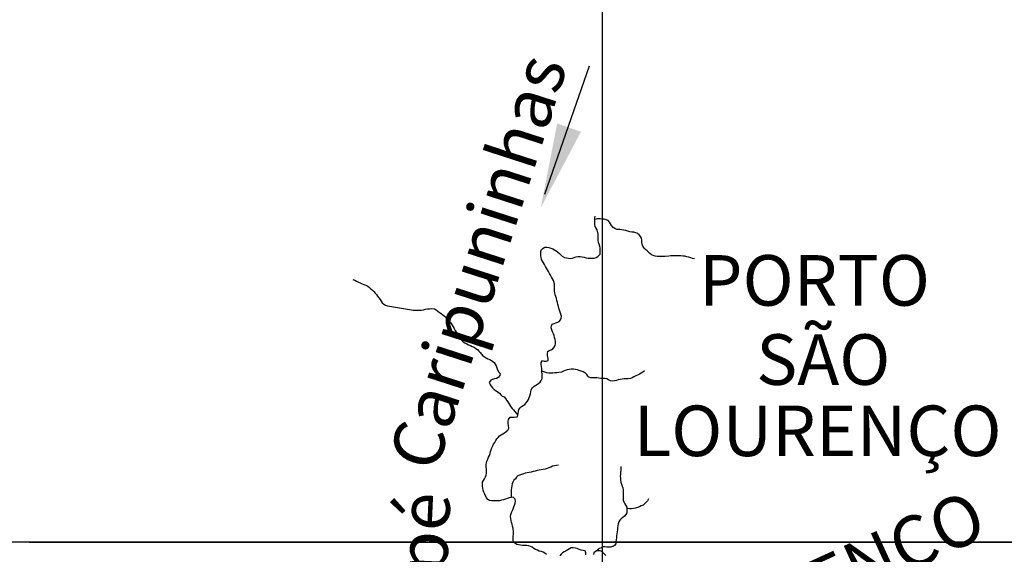
# Model space of a CAD drawing. Units: metres. Extents: x 180762 to 428553, y 8847700 to 9117509.
# Drawn here: x 290680 to 297984, y 8964909 to 8968873 of the extents above; entities that cross this region are included whole.
import ezdxf
from ezdxf.enums import TextEntityAlignment as Align

# ---------------------------------------------------------------- set-up
doc = ezdxf.new("R2010")
doc.units = ezdxf.units.M
doc.linetypes.add('TRACO_01', pattern=[100, 50, 50])
for name, color, linetype in [('G_TEXTOS2_0', 73, 'CONTINUOUS'), ('HID_MALHA', 8, 'CONTINUOUS'), ('MALHA_DE_COORDENADAS', 7, 'CONTINUOUS'), ('NEW-PORTO-TXT', 2, 'CONTINUOUS'), ('RIO_PERENE', 140, 'CONTINUOUS')]:
    doc.layers.add(name, color=color, linetype=linetype)
doc.styles.add('R60-250000', font='ROMANS.shx', dxfattribs={"height": 375})

msp = doc.modelspace()

# ---------------------------------------------------------------- linework, layer by layer
at = {"layer": 'G_TEXTOS2_0'}
msp.add_lwpolyline([(294575.8, 8967580.4), (294906.4, 8968530)], dxfattribs=at)
msp.add_solid([(294545.2, 8967478.2), (294667.2, 8968103.9), (294843.3, 8968042.3)], dxfattribs=at)
at = {"layer": 'HID_MALHA'}
for p, q in [((295000, 9057259.9), (295000, 8847699.7)), ((425447.9, 8965000), (192053.1, 8965000))]:
    msp.add_line(p, q, dxfattribs=at)
at = {"layer": 'MALHA_DE_COORDENADAS', "linetype": 'TRACO_01', "flags": 128}
for points in [[(295000, 8973254.2), (295000, 8929410)], [(290750, 8965000), (325000, 8965000)]]:
    msp.add_lwpolyline(points, dxfattribs=at)
at = {"layer": 'RIO_PERENE', "linetype": 'TRACO_01'}
for points in [[(294587.8, 8964908.1, 86), (294575.5, 8964916.7, 86), (294563, 8964924.9, 86), (294549.2, 8964930.9, 86), (294534.5, 8964933.6, 86), (294520.6, 8964939.3, 86), (294507.2, 8964946.1, 86), (294494.1, 8964953.3, 86), (294481.3, 8964961.2, 86), (294455.9, 8964971.9, 86), (294440.9, 8964973.4, 86), (294426, 8964974.3, 86), (294411, 8964974.6, 86), (294396, 8964976.2, 86), (294381.2, 8964978.6, 86), (294366.8, 8964982.7, 86), (294343.2, 8964999.5, 86), (294341.8, 8965014.4, 86), (294341.5, 8965029.4, 86), (294341.8, 8965044.4, 86), (294342.2, 8965059.4, 86), (294342.5, 8965074.4, 86), (294341.8, 8965103.1, 86), (294336.2, 8965117, 86), (294332.9, 8965131.7, 86), (294329.1, 8965146.2, 86), (294325.3, 8965160.7, 86), (294322.2, 8965175.4, 86), (294320.9, 8965190.3, 86), (294323.4, 8965205.1, 86), (294328.9, 8965219.1, 86), (294335, 8965232.8, 86), (294340.8, 8965246.6, 86), (294346.7, 8965260.4, 86), (294351.1, 8965274.7, 86), (294355.4, 8965289.1, 86), (294358.7, 8965303.7, 86), (294356.5, 8965318.6, 86), (294340.9, 8965333.9, 86), (294326.1, 8965331.5, 86), (294311.4, 8965328.2, 86), (294297, 8965323.9, 86), (294282.9, 8965319, 86), (294268.7, 8965314.2, 86), (294254.3, 8965309.9, 86), (294239.7, 8965306.6, 86), (294224.8, 8965304.8, 86), (294209.8, 8965304.5, 86), (294194.8, 8965304.8, 86), (294179.8, 8965305.1, 86), (294164.9, 8965307.2, 86), (294152.8, 8965316, 86), (294142.8, 8965327.2, 86), (294129.5, 8965355.8, 86), (294124, 8965369.8, 86), (294119.2, 8965384, 86), (294115.7, 8965398.6, 86), (294113.5, 8965413.4, 86), (294112.9, 8965428.4, 86), (294113.3, 8965443.4, 86), (294119.5, 8965457.1, 86), (294127.8, 8965469.6, 86), (294135.2, 8965482.7, 86), (294140.9, 8965496.5, 86), (294142.3, 8965511.4, 86), (294142.7, 8965526.4, 86), (294142.1, 8965541.4, 86), (294141.5, 8965556.4, 86), (294141, 8965571.4, 86), (294142.5, 8965586.3, 86), (294146.2, 8965600.9, 86), (294152.2, 8965614.6, 86), (294158.3, 8965628.3, 86), (294164.2, 8965642.1, 86), (294169.3, 8965656.2, 86), (294173.6, 8965670.6, 86), (294178.1, 8965684.9, 86), (294182.7, 8965699.2, 86), (294189.1, 8965712.7, 86), (294195.8, 8965726.1, 86), (294203.4, 8965739.1, 86), (294210.9, 8965752.1, 86), (294219.5, 8965764.4, 86), (294230, 8965775.1, 86), (294239.7, 8965786.5, 86), (294251.5, 8965795.8, 86), (294264.4, 8965803.4, 86), (294277.5, 8965810.7, 86), (294289.4, 8965819.8, 86), (294300.3, 8965830.2, 86), (294307.4, 8965843.4, 86), (294307.2, 8965864, 86), (294304.7, 8965878.8, 86), (294303.7, 8965893.7, 86), (294305.4, 8965908.6, 86), (294318.3, 8965926.1, 86), (294333.3, 8965926.1, 86), (294348.3, 8965925.8, 86), (294369.1, 8965927.4, 86), (294374.9, 8965941.3, 86), (294378.1, 8965955.9, 86), (294379.7, 8965970.8, 86), (294383.2, 8965982.2, 86), (294391.4, 8965994.7, 86), (294402.4, 8966005, 86), (294415.2, 8966012.7, 86), (294427.9, 8966020.7, 86), (294438.1, 8966031.7, 86), (294446, 8966044.4, 86), (294453.2, 8966057.6, 86), (294459.8, 8966071.1, 86), (294464.4, 8966085.3, 86), (294468, 8966099.9, 86), (294471.2, 8966114.6, 86), (294475.2, 8966129, 86), (294484.2, 8966146.8, 86), (294496.3, 8966155.7, 86), (294509.2, 8966163.2, 86), (294522.3, 8966170.5, 86), (294541.9, 8966185.5, 86), (294549.2, 8966198.6, 86), (294554.6, 8966212.6, 86), (294555.3, 8966227.6, 86), (294554.8, 8966242.6, 86), (294554.4, 8966266.6, 86), (294554, 8966272.6, 86), (294553.2, 8966287.6, 86), (294550.1, 8966302.2, 86), (294547.6, 8966317, 86), (294547.9, 8966332, 86), (294557.1, 8966346.2, 86), (294571.6, 8966342.4, 86), (294586.6, 8966341.3, 86), (294599.4, 8966346.6, 86), (294599.2, 8966361.6, 86), (294596.3, 8966384.3, 86), (294595.5, 8966399.2, 86), (294598.6, 8966413.9, 86), (294608, 8966420.6, 86), (294622.4, 8966424.8, 86), (294635.1, 8966433.3, 86), (294644.7, 8966444.8, 86), (294652.6, 8966457.6, 86), (294655.5, 8966472.3, 86), (294655.5, 8966487.3, 86), (294651.7, 8966501.8, 86), (294647.4, 8966516.2, 86), (294643.9, 8966530.8, 86), (294639.3, 8966545, 86), (294633.3, 8966558.8, 86), (294628.1, 8966572.8, 86), (294623.7, 8966587.2, 86), (294624.7, 8966602.1, 86), (294630, 8966614.6, 86), (294643.8, 8966620.5, 86.1), (294658, 8966625.5, 86.1), (294672.2, 8966630.2, 86.2), (294681.8, 8966635.8, 86.4), (294691.5, 8966647.2, 86.5), (294697.4, 8966661, 86.5), (294697.9, 8966676, 86.5), (294695.3, 8966690.8, 86.5), (294684.4, 8966718.7, 86.5), (294680.3, 8966733.2, 86.5), (294676.6, 8966747.7, 86.5), (294673, 8966762.2, 86.5), (294669.2, 8966776.8, 86.5), (294665.5, 8966791.3, 86.5), (294661.5, 8966805.8, 86.5), (294656.4, 8966819.8, 86.5), (294651.6, 8966834.1, 86.5), (294648.7, 8966848.8, 86.5), (294646.5, 8966863.6, 86.5), (294646.2, 8966878.6, 86.6), (294646.5, 8966893.6, 86.6), (294648, 8966903.9, 87.2), (294648, 8966913.3, 87.2), (294644.8, 8966924.9, 87.2), (294639.1, 8966938.8, 87.2), (294632.1, 8966952, 87.2), (294625, 8966965.2, 87.2), (294618.1, 8966978.5, 87.2), (294610.9, 8966991.7, 87.2), (294603.5, 8967004.8, 87.2), (294596.2, 8967017.8, 87.2), (294589, 8967031, 87.2), (294581.6, 8967044, 87.2), (294573.8, 8967056.8, 87.2), (294565.8, 8967069.6, 87.2), (294557.8, 8967082.2, 87.2), (294550.9, 8967095.6, 87.2), (294548.3, 8967110.3, 87.2), (294546.4, 8967125.2, 87.2), (294545.6, 8967140.2, 87.2), (294545.6, 8967155.2, 87.2), (294551.7, 8967168.9, 87.2), (294562.7, 8967179.1, 87.2), (294576.2, 8967185.7, 87.2), (294591.2, 8967185.6, 87.2), (294606.1, 8967183.7, 87.2), (294620.5, 8967179.7, 87.2), (294634.4, 8967173.9, 87.2), (294647.6, 8967166.8, 87.2), (294660.6, 8967159.3, 87.2), (294672.4, 8967150.1, 87.4), (294683.9, 8967140.4, 87.4), (294694.4, 8967129.7, 87.4), (294704.6, 8967118.7, 87.4), (294720.9, 8967110.6, 87.5), (294735.5, 8967107.1, 87.6), (294750.2, 8967104.3, 87.6), (294765.1, 8967102.6, 87.6), (294780.1, 8967104, 87.6), (294793.9, 8967109.8, 87.6), (294808, 8967114.9, 87.6), (294823, 8967116.2, 87.6), (294838, 8967116.4, 87.6), (294852.9, 8967115.6, 87.6), (294867.4, 8967111.6, 87.6), (294881.9, 8967107.7, 87.6), (294896.7, 8967105.1, 87.6), (294911.7, 8967104.5, 87.6), (294926.6, 8967104.7, 87.6), (294941.6, 8967105.3, 87.8), (294956, 8967109.7, 87.8), (294968.8, 8967117.6, 87.8), (294986.5, 8967133.8, 87.8), (294987, 8967148.8, 87.8), (294986.9, 8967163.8, 87.8), (294985.7, 8967178.8, 87.8), (294983.4, 8967193.6, 87.8), (294978.9, 8967207.9, 87.8), (294974.4, 8967222.2, 87.8), (294971.9, 8967237, 87.8), (294970.2, 8967251.9, 87.8), (294970.1, 8967266.9, 87.8), (294970, 8967281.9, 87.8), (294963.5, 8967313.9, 87.8), (294955.5, 8967326.6, 87.8), (294949.5, 8967340.3, 87.9), (294947.5, 8967355.2, 88), (294946.9, 8967370.2, 88.1), (294946.7, 8967385.2, 88.1), (294947.4, 8967400.2, 88.3), (294948.9, 8967415.1, 88.3)], [(295686.5, 8967099.1, 97.3), (295671.9, 8967102.8, 96.9), (295657.5, 8967107, 96.7), (295643.1, 8967111.2, 96.3), (295628.7, 8967115.2, 96.1), (295614.1, 8967118.5, 95.8), (295599.2, 8967120.6, 95.7), (295584.2, 8967121.5, 95.4), (295569.2, 8967121.8, 95.2), (295554.2, 8967121.5, 94.7), (295539.2, 8967121.6, 94.7), (295524.2, 8967121.8, 94.7), (295509.2, 8967121.7, 94.7), (295494.3, 8967120.7, 94.5), (295468.3, 8967118.2, 94.5), (295453.3, 8967117.8, 94.5), (295438.3, 8967117.4, 94.5), (295423.3, 8967117.3, 94.5), (295408.3, 8967117.5, 94.4), (295393.5, 8967119.5, 94.4), (295379.3, 8967124.3, 94.4), (295365.6, 8967130.5, 94.4), (295353.8, 8967139.7, 94.4), (295344.9, 8967148.3, 94.4), (295334.2, 8967158.8, 94.3), (295322.2, 8967167.9, 94.3), (295311.6, 8967178.5, 94.2), (295302, 8967193.8, 94), (295297.9, 8967208.2, 93.9), (295295.6, 8967223.1, 93.9), (295294.3, 8967238, 93.8), (295291.4, 8967252.7, 93.7), (295283.9, 8967265.7, 93.3), (295275.3, 8967278, 93.2), (295264.1, 8967287.9, 92.8), (295250.3, 8967293.9, 92.3), (295235.7, 8967297.1, 91.7), (295220.8, 8967298.8, 90.8), (295206, 8967301.1, 90.2), (295191.7, 8967305.7, 89.8), (295177.4, 8967310.2, 89.3), (295162.6, 8967312.9, 89), (295147.8, 8967315.3, 88.3), (295132.9, 8967317, 87.9), (295118, 8967318.4, 87.8), (295108.8, 8967318.6, 87.9), (295095, 8967324.3, 87.8), (295081.8, 8967331.5, 87.6), (295068.8, 8967346.2, 87.5), (295061.9, 8967359.5, 87.5), (295054.9, 8967372.8, 87.4), (295045.1, 8967384.1, 87.4), (295031.1, 8967389.6, 87.2), (295016.6, 8967393.4, 87.1), (295001.7, 8967395.2, 87.1), (294986.7, 8967395.5, 87.1), (294971.7, 8967395.4, 86.9), (294962.9, 8967395.9, 86.9), (294956.2, 8967395.1, 86.9), (294947.1, 8967392.6, 86.9)], [(293151.6, 8966946.5, 97.7), (293165.7, 8966941.2, 97.4), (293179.4, 8966935.2, 97.3), (293192.5, 8966927.9, 97.2), (293206, 8966921.3, 96.9), (293219.8, 8966915.4, 96.9), (293233.8, 8966910.2, 96.8), (293247.9, 8966905, 96.8), (293262.7, 8966898, 96.8), (293273.9, 8966888, 96.7), (293285.1, 8966878, 96.6), (293296.1, 8966867.7, 96.6), (293306.5, 8966856.9, 96.6), (293316.7, 8966845.9, 96.6), (293326.4, 8966834.5, 96.4), (293335.5, 8966822.6, 96.4), (293344.6, 8966810.7, 96.4), (293353.3, 8966798.4, 96.4), (293361.5, 8966785.9, 96.4), (293370.1, 8966773.6, 96.4), (293381.1, 8966763.4, 96.4), (293394.1, 8966755.8, 96.4), (293408.5, 8966751.7, 96.4), (293423.3, 8966749.2, 96.4), (293438.1, 8966746.7, 96.4), (293452.8, 8966743.7, 96.4), (293467.6, 8966741.3, 96.4), (293482.4, 8966738.9, 96.4), (293497.1, 8966736.3, 96.4), (293511.9, 8966733.6, 96.4), (293526.7, 8966730.9, 96.4), (293541.4, 8966728.1, 96.4), (293556.2, 8966725.6, 96.4), (293571.1, 8966723.9, 96.4), (293586, 8966722.1, 96.4), (293600.9, 8966720.4, 96.4), (293615.9, 8966719.5, 96.4), (293630.9, 8966719.1, 96.4), (293645.9, 8966719.1, 96.4), (293660.8, 8966720.2, 96.4), (293675.5, 8966723, 96.4), (293690.1, 8966726.7, 96.4), (293705, 8966728.4, 96.4), (293719.9, 8966729.5, 96.4), (293734.9, 8966730.9, 96.3), (293756.7, 8966728.9, 96.3), (293769.3, 8966720.7, 96.2), (293781.2, 8966711.6, 96.2), (293793.2, 8966702.6, 96.2), (293805.5, 8966694, 96.2), (293817.7, 8966685.2, 96.2), (293829.6, 8966676.1, 96.1), (293841.3, 8966666.8, 96.1), (293851.5, 8966655.8, 96.1), (293861.4, 8966644.5, 96.1), (293870.7, 8966632.7, 96.1), (293879.8, 8966620.8, 95.9), (293888, 8966608.3, 95.9), (293896.4, 8966595.8, 95.8), (293903.8, 8966582.8, 95.8), (293911.1, 8966569.7, 95.8), (293917.9, 8966556.3, 95.7), (293924.4, 8966542.8, 95.7), (293931, 8966529.3, 95.6), (293939.4, 8966516.9, 95.6), (293949, 8966505.3, 95.4), (293959.2, 8966494.3, 95.4), (293970.4, 8966484.4, 95.4), (293983.2, 8966476.5, 95.3), (293996.1, 8966468.8, 95), (294009.6, 8966462.3, 94.9), (294023.5, 8966456.8, 94.8), (294037.3, 8966450.9, 94.8), (294050.6, 8966444, 94.8), (294063.4, 8966436.1, 94.8), (294074.9, 8966426.5, 94.7), (294085.6, 8966416, 94.7), (294095.4, 8966404.6, 94.5), (294105.2, 8966393.2, 94.5), (294115, 8966381.9, 94.5), (294127, 8966372.9, 94.4), (294139.7, 8966364.9, 94.4), (294153, 8966358, 94.4), (294167, 8966352.7, 94.3), (294181, 8966347.2, 94.3), (294199.8, 8966331.9, 94.2), (294208.2, 8966319.5, 94.2), (294214.5, 8966305.9, 94), (294219.4, 8966291.7, 94), (294224.2, 8966277.5, 94), (294233.5, 8966260.3, 94), (294244.2, 8966249.8, 93.9), (294242.7, 8966234.9, 93.9), (294230.5, 8966220.7, 93.9), (294217.2, 8966213.9, 93.9), (294202.9, 8966209.1, 93.9), (294188.2, 8966206.3, 93.9), (294174.1, 8966201.3, 93.9), (294163.6, 8966181.8, 93.9), (294169.2, 8966167.9, 93.9), (294177.4, 8966155.3, 93.8), (294187.3, 8966144.1, 93.8), (294198.2, 8966133.8, 93.8), (294210, 8966124.5, 93.7), (294222.9, 8966116.7, 93.7), (294240.1, 8966104.5, 93.4), (294248.7, 8966092.3, 92.9), (294258.9, 8966081.2, 92.5), (294272.9, 8966076, 91.8), (294283.5, 8966065.4, 91.2), (294292.1, 8966053.1, 90.4), (294300, 8966040.3, 89.3), (294307.6, 8966027.4, 88.6), (294315.2, 8966014.5, 87.9), (294324, 8966002.3, 87.8), (294333.3, 8965990.6, 87.4), (294343.4, 8965979.4, 87.2), (294353.2, 8965968.1, 86.9), (294374.9, 8965941.3, 86.8)], [(295315.1, 8966268.9, 108), (295303.1, 8966259.9, 107.1), (295289.9, 8966252.8, 106.8), (295276.7, 8966245.7, 106.5), (295263.7, 8966238.1, 106.5), (295250.3, 8966231.4, 106.4), (295236.9, 8966224.6, 106.4), (295223.8, 8966217.4, 106.2), (295209.8, 8966212.1, 106.1), (295194.8, 8966211.4, 105.8), (295179.8, 8966211.1, 105.5), (295164.8, 8966210.6, 105.2), (295149.9, 8966208.9, 105.1), (295135.1, 8966206.3, 105), (295120.6, 8966202.4, 104.9), (295106.4, 8966197.7, 104.6), (295091.8, 8966194.2, 104.4), (295076.8, 8966193.4, 103.9), (295061.9, 8966195.3, 103.1), (295048.3, 8966201.6, 102.2), (295036.1, 8966210.2, 101.7), (295021.3, 8966212.7, 98.1), (295006.3, 8966213.5, 98.1), (294991.3, 8966213.9, 96.3), (294976.4, 8966215.5, 94.9), (294961.5, 8966217.4, 94.7), (294946.5, 8966218.5, 94.3), (294931.5, 8966218.6, 94.2), (294916.5, 8966218.4, 93.9), (294903, 8966222.2, 93.8), (294893.4, 8966230.7, 92.9), (294887.2, 8966243.1, 92.7), (294873.5, 8966254, 92.4), (294872.2, 8966254.4, 92.2), (294859.3, 8966262.1, 91.7), (294845.4, 8966267.6, 91.3), (294831.3, 8966271, 90.9), (294817.1, 8966275.9, 90), (294802.7, 8966280, 89.6), (294787.7, 8966281.4, 89.5), (294770.5, 8966281.5, 89.3), (294755.6, 8966280.1, 88.8), (294740.8, 8966277.5, 88.4), (294726.7, 8966272.4, 88.3), (294713, 8966266.3, 87.9), (294699.1, 8966260.8, 87.6), (294679.2, 8966256.3, 87.4), (294664.2, 8966255.6, 87.1), (294649.3, 8966254, 86.6), (294634.3, 8966252.4, 86.2), (294619.3, 8966252.1, 85.9), (294604.4, 8966253.1, 85.2), (294589.5, 8966254.9, 84.6), (294575.1, 8966259.1, 84.2), (294561, 8966264.2, 84), (294554.4, 8966266.6, 83.6)], [(294677.6, 8965569.6, 100.1), (294662.8, 8965567, 100), (294647.9, 8965565.2, 100.1), (294633.3, 8965562, 100.2), (294619.5, 8965556, 100.2), (294606.1, 8965549.3, 100.2), (294592, 8965544.3, 100.2), (294577.3, 8965540.9, 100.2), (294562.6, 8965538.2, 100.2), (294547.7, 8965536, 100.2), (294532.9, 8965533.8, 100.1), (294518.3, 8965530.5, 99.5), (294503.9, 8965526.3, 98), (294489.2, 8965523.2, 97.1), (294474.7, 8965519.4, 94.8), (294460, 8965516.4, 92.8), (294445.1, 8965514.3, 92), (294430.7, 8965510.4, 90.2), (294416.1, 8965506.6, 89.4), (294402.2, 8965501.2, 88.6), (294387.9, 8965496.7, 87.9), (294375.7, 8965492.2, 87.4), (294364.9, 8965481.8, 86.4), (294357.2, 8965468.6, 84.4), (294346.7, 8965457.8, 84), (294338.6, 8965445.2, 83.2), (294332.8, 8965431.3, 82.6), (294331.7, 8965416.4, 81.8), (294327.5, 8965402, 80.8), (294326.4, 8965387, 79.6), (294325.8, 8965372, 79.6), (294326, 8965357.1, 79.6), (294325.8, 8965342.1, 78.6), (294326.1, 8965331.5, 78.1)], [(295140.1, 8965559.8, 109.7), (295140.3, 8965545.6, 108.6), (295139.5, 8965532.8, 108), (295138, 8965515, 107.3), (295136.3, 8965499.9, 107.1), (295134.9, 8965488.3, 106.9), (295136.3, 8965473.4, 106.8), (295137.9, 8965458.5, 106.8), (295139.5, 8965443.6, 106.6), (295143.2, 8965429.1, 106.4), (295148.7, 8965415.1, 106.2), (295154.4, 8965401.2, 106.2), (295157.4, 8965386.5, 106.1), (295157.6, 8965371.5, 106), (295156.8, 8965356.5, 105.9), (295156.3, 8965341.5, 105.9), (295156.4, 8965326.5, 105.8), (295157.1, 8965311.6, 105.8), (295162.1, 8965297.4, 105.1), (295168.6, 8965283.9, 104.7), (295176.3, 8965271.1, 103.4), (295184.4, 8965258.4, 102.2), (295184.1, 8965231.8, 100.7), (295182.6, 8965216.9, 100.5), (295175.7, 8965203.5, 100.2), (295166.2, 8965191.9, 100.1), (295154.2, 8965182.9, 99.7), (295142.8, 8965173.2, 99.3), (295133, 8965161.9, 99.2), (295125.3, 8965149, 98.7), (295120.5, 8965134.8, 97.8), (295117.5, 8965120.1, 97.1), (295115.5, 8965105.2, 96.1), (295114.2, 8965090.3, 96.1), (295112.8, 8965075.3, 95.9), (295110.4, 8965060.5, 95.2), (295108.1, 8965045.7, 93.9), (295106.2, 8965030.8, 92.3), (295105.6, 8965015.8, 91.9), (295103.2, 8965001, 91.4), (295101.2, 8964986.2, 89.9), (295091.6, 8964974.6, 89), (295085.5, 8964970.4, 88.6), (295061.6, 8964962.6, 88), (295048.6, 8964962.5, 87.9), (295035.3, 8964962.9, 87.4), (295023.2, 8964964.3, 87.1), (295007.3, 8964963.7, 86.8), (294993.3, 8964958.3, 86.4), (294979.9, 8964951.5, 86.1), (294972, 8964946.7, 85.5), (294966.2, 8964940, 84.4), (294950.7, 8964929.3, 84.1)], [(295343.8, 8965320.4, 107.4), (295337.1, 8965305.2, 107), (295324.8, 8965292.2, 106.4), (295315.8, 8965284, 105.6), (295305.4, 8965273, 104.6), (295290.3, 8965268.2, 104.6), (295277.4, 8965260.6, 104.2), (295263.4, 8965255.1, 103.5), (295249.1, 8965250.5, 103.1), (295234.4, 8965247.8, 102.6), (295219.4, 8965247.2, 102), (295204.4, 8965247, 101), (295183.6, 8965248.3, 100.7)], [(294879.9, 8964906.1, 86), (294879.5, 8964921, 86), (294873.6, 8964934.8, 86), (294858.9, 8964937.8, 86), (294844.1, 8964940, 86), (294830.2, 8964945.7, 86), (294816.4, 8964951.6, 86), (294801.9, 8964955.3, 86), (294786.9, 8964956.2, 86), (294771.9, 8964956.8, 86), (294759.1, 8964949, 86), (294746.2, 8964941.2, 86), (294733.2, 8964933.9, 86), (294719.8, 8964927.1, 86), (294706.4, 8964920.2, 86), (294695.9, 8964909.6, 86), (294686, 8964898.3, 86)], [(295028.7, 8964901, 86), (295017.2, 8964910.6, 86), (295010.5, 8964918.1, 86), (295001.1, 8964929.7, 86), (294987.1, 8964935.2, 86), (294964.5, 8964935.1, 86), (294950.7, 8964929.3, 86), (294938.2, 8964921, 86), (294936.3, 8964908.7, 86)]]:
    msp.add_polyline3d(points, dxfattribs=at)

# ---------------------------------------------------------------- texts
at = {"layer": 'G_TEXTOS2_0', "style": 'R60-250000'}
for s, rotation, p in [('Caripuninhas', 72.06939, (293877.2, 8965468.9)), ('Igarapé', 87.41373, (293910.8, 8963542)), ('LOURENÇO', 24.58928, (295448.3, 8963814.7))]:
    msp.add_text(s, height=375, rotation=rotation, dxfattribs=at).set_placement(p, align=Align.BOTTOM_LEFT)
at = {"layer": 'NEW-PORTO-TXT', "style": 'R60-250000'}
for s, p in [('PORTO ', (295718.2, 8966635.5)), ('SÃO ', (296143.4, 8966048.4)), ('LOURENÇO', (295235.3, 8965520.1))]:
    msp.add_text(s, height=375, dxfattribs=at).set_placement(p, align=Align.BOTTOM_LEFT)

doc.saveas('drawing.dxf')
